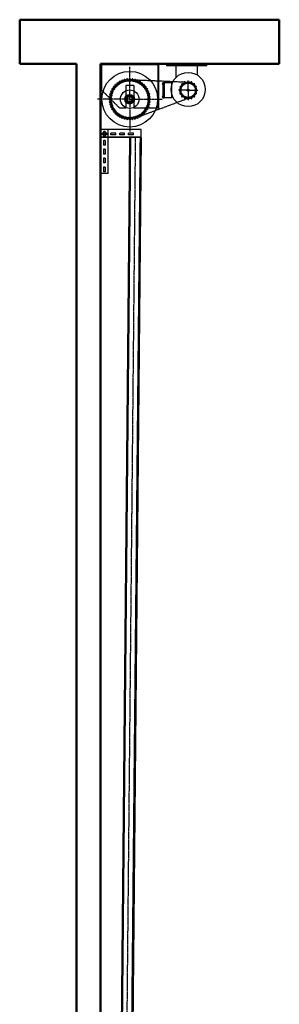
# Model space of a CAD drawing. Extents: x 50840 to 120069, y 20251 to 41575.
# Drawn here: x 118778 to 120069, y 26086 to 30983 of the extents above; entities that cross this region are included whole.
import ezdxf

# ---------------------------------------------------------------- set-up
doc = ezdxf.new("R2010")
doc.units = 0
for name, pattern in [('AM_DIN_F_W050', [6.25, 4.75, -1.5]), ('AM_DIN_G_W050', [13.75, 9.75, -1.5, 1, -1.5]), ('GEN3', [6.25, 5, -1.25]), ('GEN7', [13.75, 10, -1.25, 1.25, -1.25])]:
    doc.linetypes.add(name, pattern=pattern)
doc.layers.get('0').update_dxf_attribs({"linetype": 'CONTINUOUS'})
for name, color, linetype in [('3', 6, 'GEN3'), ('4', 3, 'CONTINUOUS'), ('7', 4, 'GEN7'), ('ZULT31_1-3', 6, 'GEN3')]:
    doc.layers.add(name, color=color, linetype=linetype)
for name, color, linetype, lineweight in [('AM_0', 7, 'CONTINUOUS', 50), ('AM_2', 5, 'CONTINUOUS', 50), ('Ansichtsbamaßung-AM_0N', 7, 'CONTINUOUS', 50), ('Ansichtsbamaßung-AM_3N', 6, 'AM_DIN_F_W050', 25), ('Ansichtsbamaßung-AM_7N', 4, 'AM_DIN_G_W050', 25), ('ZULT31_1-AM_3', 6, 'AM_DIN_F_W050', 25)]:
    doc.layers.add(name, color=color, linetype=linetype, lineweight=lineweight)

msp = doc.modelspace()

# ---------------------------------------------------------------- linework, layer by layer
for p, q in [((119469.955, 30763.468), (119179.955, 30763.468)), ((119469.955, 30543.468), (119469.955, 30763.468)), ((119508.062, 30763.468), (119508.062, 30753.468)), ((119708.062, 30753.468), (119708.062, 30763.468)), ((119708.062, 30753.468), (119508.062, 30753.468)), ((119555.562, 30696.477), (119555.562, 30753.468)), ((119660.562, 30753.468), (119660.562, 30708.38)), ((119489.062, 30667.768), (119488.377, 30667.768)), ((119488.377, 30662.168), (119489.062, 30662.168)), ((119489.062, 30669.468), (119489.062, 30657.468)), ((119492.062, 30669.468), (119489.062, 30669.468)), ((119489.062, 30666.418), (119489.062, 30667.768)), ((119489.062, 30663.518), (119489.062, 30666.418)), ((119489.062, 30662.168), (119489.062, 30663.518)), ((119492.062, 30657.468), (119489.062, 30657.468)), ((119489.062, 30657.468), (119489.062, 30607.468)), ((119492.062, 30669.468), (119492.062, 30657.468)), ((119496.062, 30669.468), (119492.062, 30669.468)), ((119496.062, 30667.468), (119496.062, 30669.468)), ((119531.562, 30669.468), (119496.062, 30669.468)), ((119496.062, 30667.468), (119496.062, 30595.468)), ((119531.562, 30669.468), (119534.062, 30669.468)), ((119534.062, 30595.468), (119534.062, 30669.468)), ((119191.923, 30626.5), (119179.955, 30638.468)), ((119489.062, 30602.768), (119488.377, 30602.768)), ((119488.377, 30597.168), (119489.062, 30597.168)), ((119489.062, 30607.468), (119492.062, 30607.468)), ((119489.062, 30607.468), (119489.062, 30595.468)), ((119489.062, 30601.418), (119489.062, 30602.768)), ((119489.062, 30598.518), (119489.062, 30601.418)), ((119489.062, 30597.168), (119489.062, 30598.518)), ((119489.062, 30595.468), (119492.062, 30595.468)), ((119492.062, 30607.468), (119492.062, 30595.468)), ((119492.062, 30595.468), (119496.062, 30595.468)), ((119534.062, 30595.468), (119496.062, 30595.468)), ((119469.955, 30543.468), (119456.111, 30543.468)), ((119381.471, 30437.514), (119179.955, 30437.514)), ((119211.179, 30419.209), (119187.179, 30419.209)), ((119187.179, 30410.209), (119187.179, 30419.209)), ((119194.455, 30419.209), (119194.455, 30410.209)), ((119203.455, 30419.209), (119203.455, 30410.209)), ((119211.179, 30410.209), (119211.179, 30419.209)), ((119231.179, 30410.209), (119231.179, 30419.209)), ((119255.179, 30419.209), (119231.179, 30419.209)), ((119255.179, 30410.209), (119255.179, 30419.209)), ((119275.179, 30410.209), (119275.179, 30419.209)), ((119291.959, 30419.209), (119275.179, 30419.209)), ((119299.179, 30419.209), (119291.959, 30419.209)), ((119299.179, 30410.209), (119299.179, 30419.209)), ((119318.963, 30410.209), (119318.963, 30419.209)), ((119343.179, 30419.209), (119319.179, 30419.209)), ((119343.179, 30410.209), (119343.179, 30419.209)), ((119381.471, 30396.709), (119381.471, 30437.514)), ((119381.471, 30399.709), (119179.955, 30399.709)), ((119381.471, 30396.709), (119179.955, 30396.709)), ((119211.179, 30410.209), (119187.179, 30410.209)), ((119203.455, 30382.709), (119194.455, 30382.709)), ((119194.455, 30382.709), (119194.455, 30358.709)), ((119203.455, 30382.709), (119203.455, 30358.709)), ((119216.955, 30218.709), (119216.955, 30396.709)), ((119255.179, 30410.209), (119231.179, 30410.209)), ((119291.959, 30410.209), (119275.179, 30410.209)), ((119299.179, 30410.209), (119291.959, 30410.209)), ((119343.179, 30410.209), (119319.179, 30410.209)), ((119203.455, 30358.709), (119194.455, 30358.709)), ((119203.455, 30338.709), (119194.455, 30338.709)), ((119194.455, 30338.709), (119194.455, 30314.709)), ((119203.455, 30314.709), (119194.455, 30314.709)), ((119203.455, 30338.709), (119203.455, 30314.709)), ((119203.455, 30294.709), (119194.455, 30294.709)), ((119194.455, 30294.709), (119194.455, 30270.709)), ((119203.455, 30270.709), (119194.455, 30270.709)), ((119203.455, 30294.709), (119203.455, 30270.709)), ((119216.955, 30218.709), (119179.955, 30218.709)), ((119194.455, 30250.709), (119194.455, 30226.709)), ((119203.455, 30250.709), (119194.455, 30250.709)), ((119203.455, 30226.709), (119194.455, 30226.709)), ((119203.455, 30250.709), (119203.455, 30226.709))]:
    msp.add_line(p, q)
at = {"color": 6}
msp.add_circle((119324.955, 30587.968), 138.5, dxfattribs=at)
for centre, radius in [((119615.562, 30636.269), 85), ((119324.955, 30587.968), 46.25), ((119324.955, 30587.968), 24)]:
    msp.add_circle(centre, radius)
for centre, radius, start, end in [((119491.262, 30664.968), 4.4, 148.034045, 211.965787), ((119488.377, 30666.768), 1, 90, 148.033724), ((119488.377, 30663.168), 1, 211.965534, 270), ((119491.262, 30599.968), 4.4, 148.034213, 211.965787), ((119488.377, 30601.768), 1, 90, 148.034466), ((119488.377, 30598.168), 1, 211.965534, 270)]:
    msp.add_arc(centre, radius, start, end)
at = {"layer": '3'}
for p, q in [((119203.455, 30426.709), (119194.455, 30426.709)), ((119194.455, 30426.709), (119194.455, 30419.209)), ((119203.455, 30426.709), (119203.455, 30419.209)), ((119216.955, 30396.709), (119216.955, 30436.709)), ((119194.455, 30410.209), (119194.455, 30402.709)), ((119203.455, 30402.709), (119194.455, 30402.709)), ((119203.455, 30410.209), (119203.455, 30402.709))]:
    msp.add_line(p, q, dxfattribs=at)
at = {"layer": '4'}
for p, q in [((119321.305, 30605.118), (119328.605, 30605.118)), ((119321.305, 30600.289), (119321.305, 30605.118)), ((119328.605, 30605.118), (119328.605, 30600.289))]:
    msp.add_line(p, q, dxfattribs=at)
msp.add_arc((119324.955, 30587.968), 12.85, 106.501873, 73.498127, dxfattribs=at)
at = {"layer": '7', "color": 4}
msp.add_line((119264.205, 21009.468), (119354.179, 30396.709), dxfattribs=at)
at = {"layer": 'AM_0', "color": 4}
for p, q in [((119237.955, 21009.468), (119327.929, 30396.709)), ((119290.455, 21009.468), (119380.429, 30396.709))]:
    msp.add_line(p, q, dxfattribs=at)
at = {"layer": 'AM_2'}
for p, q in [((118777.765, 30983.468), (120068.805, 30983.468)), ((118777.765, 30983.468), (118777.765, 30763.468)), ((120068.805, 30983.468), (120068.805, 30763.468)), ((118777.765, 30763.468), (119059.955, 30763.468)), ((119059.955, 30763.468), (119059.955, 25905.541)), ((119179.955, 21009.468), (119179.955, 30763.468)), ((119179.955, 30763.468), (120068.805, 30763.468))]:
    msp.add_line(p, q, dxfattribs=at)
at = {"layer": 'Ansichtsbamaßung-AM_0N', "color": 6}
msp.add_lwpolyline([(119224.182, 30587.968, 0.00089161), (119224.183, 30587.609, 0.02672441), (119229.3, 30585.721, -0.6880843), (119229.825, 30577.71, 0.02672441), (119224.998, 30575.171, 0.00089161), (119225.045, 30574.814, 0.00089161), (119225.092, 30574.458, 0.02672441), (119230.412, 30573.255, -0.6880843), (119231.978, 30565.381, 0.02672441), (119227.524, 30562.233, 0.00089161), (119227.616, 30561.886, 0.00089161), (119227.71, 30561.539, 0.02672441), (119233.141, 30561.04, -0.6880843), (119235.722, 30553.439, 0.02672441), (119231.716, 30549.736, 0.00089161), (119231.853, 30549.404, 0.00089161), (119231.991, 30549.072, 0.02672441), (119237.442, 30549.286, -0.6880843), (119240.992, 30542.087, 0.02672441), (119237.504, 30537.893, 0.00089161), (119237.683, 30537.582, 0.00089161), (119237.864, 30537.271, 0.02672441), (119243.239, 30538.194, -0.6880843), (119247.699, 30531.52, 0.02672441), (119244.788, 30526.907, 0.00089161), (119245.007, 30526.621, 0.00089161), (119245.226, 30526.337, 0.02672441), (119250.435, 30527.954, -0.6880843), (119255.728, 30521.919, 0.02672441), (119253.444, 30516.966, 0.00089161), (119253.698, 30516.711, 0.00089161), (119253.953, 30516.457, 0.02672441), (119258.906, 30518.741, -0.6880843), (119264.941, 30513.448, 0.02672441), (119263.324, 30508.239, 0.00089161), (119263.609, 30508.02, 0.00089161), (119263.894, 30507.801, 0.02672441), (119268.507, 30510.712, -0.6880843), (119275.182, 30506.252, 0.02672441), (119274.258, 30500.877, 0.00089161), (119274.569, 30500.696, 0.00089161), (119274.88, 30500.517, 0.02672441), (119279.074, 30504.005, -0.6880843), (119286.273, 30500.454, 0.02672441), (119286.059, 30495.004, 0.00089161), (119286.391, 30494.866, 0.00089161), (119286.723, 30494.729, 0.02672441), (119290.426, 30498.734, -0.6880843), (119298.027, 30496.154, 0.02672441), (119298.526, 30490.723, 0.00089161), (119298.873, 30490.629, 0.00089161), (119299.221, 30490.537, 0.02672441), (119302.368, 30494.991, -0.6880843), (119310.242, 30493.425, 0.02672441), (119311.445, 30488.105, 0.00089161), (119311.802, 30488.057, 0.00089161), (119312.158, 30488.011, 0.02672441), (119314.698, 30492.838, -0.6880843), (119322.708, 30492.313, 0.02672441), (119324.596, 30487.196, 0.00089161), (119324.955, 30487.195, 0.00089161), (119325.314, 30487.196, 0.02672441), (119327.202, 30492.313, -0.6880843), (119335.213, 30492.838, 0.02672441), (119337.752, 30488.011, 0.00089161), (119338.109, 30488.057, 0.00089161), (119338.465, 30488.105, 0.02672441), (119339.668, 30493.425, -0.6880843), (119347.542, 30494.991, 0.02672441), (119350.69, 30490.537, 0.00089161), (119351.037, 30490.629, 0.00089161), (119351.384, 30490.723, 0.02672441), (119351.883, 30496.154, -0.6880843), (119359.485, 30498.734, 0.02672441), (119363.187, 30494.729, 0.00089161), (119363.519, 30494.866, 0.00089161), (119363.851, 30495.004, 0.02672441), (119363.637, 30500.454, -0.6880843), (119370.836, 30504.005, 0.02672441), (119375.03, 30500.517, 0.00089161), (119375.341, 30500.696, 0.00089161), (119375.652, 30500.877, 0.02672441), (119374.729, 30506.252, -0.6880843), (119381.403, 30510.712, 0.02672441), (119386.016, 30507.801, 0.00089161), (119386.302, 30508.02, 0.00089161), (119386.586, 30508.239, 0.02672441), (119384.969, 30513.448, -0.6880843), (119391.004, 30518.741, 0.02672441), (119395.958, 30516.457, 0.00089161), (119396.212, 30516.711, 0.00089161), (119396.466, 30516.966, 0.02672441), (119394.182, 30521.919, -0.6880843), (119399.475, 30527.954, 0.02672441), (119404.684, 30526.337, 0.00089161), (119404.903, 30526.621, 0.00089161), (119405.122, 30526.907, 0.02672441), (119402.211, 30531.52, -0.6880843), (119406.671, 30538.194, 0.02672441), (119412.047, 30537.271, 0.00089161), (119412.227, 30537.582, 0.00089161), (119412.406, 30537.893, 0.02672441), (119408.918, 30542.087, -0.6880843), (119412.469, 30549.286, 0.02672441), (119417.919, 30549.072, 0.00089161), (119418.057, 30549.404, 0.00089161), (119418.194, 30549.736, 0.02672441), (119414.189, 30553.439, -0.6880843), (119416.769, 30561.04, 0.02672441), (119422.2, 30561.539, 0.00089161), (119422.294, 30561.886, 0.00089161), (119422.386, 30562.233, 0.02672441), (119417.932, 30565.381, -0.6880843), (119419.498, 30573.255, 0.02672441), (119424.818, 30574.458, 0.00089161), (119424.866, 30574.814, 0.00089161), (119424.912, 30575.171, 0.02672441), (119420.085, 30577.71, -0.6880843), (119420.61, 30585.721, 0.02672441), (119425.727, 30587.609, 0.00089161), (119425.728, 30587.968, 0.00089161), (119425.727, 30588.327, 0.02672441), (119420.61, 30590.215, -0.6880843), (119420.085, 30598.225, 0.02672441), (119424.912, 30600.765, 0.00089161), (119424.866, 30601.121, 0.00089161), (119424.818, 30601.478, 0.02672441), (119419.498, 30602.681, -0.6880843), (119417.932, 30610.555, 0.02672441), (119422.386, 30613.703, 0.00089161), (119422.294, 30614.05, 0.00089161), (119422.2, 30614.397, 0.02672441), (119416.769, 30614.896, -0.6880843), (119414.189, 30622.497, 0.02672441), (119418.194, 30626.2, 0.00089161), (119418.057, 30626.532, 0.00089161), (119417.919, 30626.864, 0.02672441), (119412.469, 30626.65, -0.6880843), (119408.918, 30633.849, 0.02672441), (119412.406, 30638.043, 0.00089161), (119412.227, 30638.354, 0.00089161), (119412.047, 30638.665, 0.02672441), (119406.671, 30637.741, -0.6880843), (119402.211, 30644.416, 0.02672441), (119405.122, 30649.029, 0.00089161), (119404.903, 30649.314, 0.00089161), (119404.684, 30649.599, 0.02672441), (119399.475, 30647.982, -0.6880843), (119394.182, 30654.017, 0.02672441), (119396.466, 30658.97, 0.00089161), (119396.212, 30659.225, 0.00089161), (119395.958, 30659.479, 0.02672441), (119391.004, 30657.195, -0.6880843), (119384.969, 30662.488, 0.02672441), (119386.586, 30667.697, 0.00089161), (119386.302, 30667.916, 0.00089161), (119386.016, 30668.135, 0.02672441), (119381.403, 30665.224, -0.6880843), (119374.729, 30669.684, 0.02672441), (119375.652, 30675.059, 0.00089161), (119375.341, 30675.24, 0.00089161), (119375.03, 30675.419, 0.02672441), (119370.836, 30671.931, -0.6880843), (119363.637, 30675.482, 0.02672441), (119363.851, 30680.932, 0.00089161), (119363.519, 30681.07, 0.00089161), (119363.187, 30681.207, 0.02672441), (119359.485, 30677.201, -0.6880843), (119351.883, 30679.782, 0.02672441), (119351.384, 30685.213, 0.00089161), (119351.037, 30685.307, 0.00089161), (119350.69, 30685.399, 0.02672441), (119347.542, 30680.945, -0.6880843), (119339.668, 30682.511, 0.02672441), (119338.465, 30687.831, 0.00089161), (119338.109, 30687.878, 0.00089161), (119337.752, 30687.925, 0.02672441), (119335.213, 30683.098, -0.6880843), (119327.202, 30683.623, 0.02672441), (119325.314, 30688.74, 0.00089161), (119324.955, 30688.741, 0.00089161), (119324.596, 30688.74, 0.02672441), (119322.708, 30683.623, -0.6880843), (119314.698, 30683.098, 0.02672441), (119312.158, 30687.925, 0.00089161), (119311.802, 30687.878, 0.00089161), (119311.445, 30687.831, 0.02672441), (119310.242, 30682.511, -0.6880843), (119302.368, 30680.945, 0.02672441), (119299.221, 30685.399, 0.00089161), (119298.873, 30685.307, 0.00089161), (119298.526, 30685.213, 0.02672441), (119298.027, 30679.782, -0.6880843), (119290.426, 30677.201, 0.02672441), (119286.723, 30681.207, 0.00089161), (119286.391, 30681.07, 0.00089161), (119286.059, 30680.932, 0.02672441), (119286.273, 30675.482, -0.6880843), (119279.074, 30671.931, 0.02672441), (119274.88, 30675.419, 0.00089161), (119274.569, 30675.24, 0.00089161), (119274.258, 30675.059, 0.02672441), (119275.182, 30669.684, -0.6880843), (119268.507, 30665.224, 0.02672441), (119263.894, 30668.135, 0.00089161), (119263.609, 30667.916, 0.00089161), (119263.324, 30667.697, 0.02672441), (119264.941, 30662.488, -0.6880843), (119258.906, 30657.195, 0.02672441), (119253.953, 30659.479, 0.00089161), (119253.698, 30659.225, 0.00089161), (119253.444, 30658.97, 0.02672441), (119255.728, 30654.017, -0.6880843), (119250.435, 30647.982, 0.02672441), (119245.226, 30649.599, 0.00089161), (119245.007, 30649.314, 0.00089161), (119244.788, 30649.029, 0.02672441), (119247.699, 30644.416, -0.6880843), (119243.239, 30637.741, 0.02672441), (119237.864, 30638.665, 0.00089161), (119237.683, 30638.354, 0.00089161), (119237.504, 30638.043, 0.02672441), (119240.992, 30633.849, -0.6880843), (119237.442, 30626.65, 0.02672441), (119231.991, 30626.864, 0.00089161), (119231.853, 30626.532, 0.00089161), (119231.716, 30626.2, 0.02672441), (119235.722, 30622.497, -0.6880843), (119233.141, 30614.896, 0.02672441), (119227.71, 30614.397, 0.00089161), (119227.616, 30614.05, 0.00089161), (119227.524, 30613.703, 0.02672441), (119231.978, 30610.555, -0.6880843), (119230.412, 30602.681, 0.02672441), (119225.092, 30601.478, 0.00089161), (119225.045, 30601.121, 0.00089161), (119224.998, 30600.765, 0.02672441), (119229.825, 30598.225, -0.6880843), (119229.3, 30590.215, 0.02672441), (119224.183, 30588.327, 0.00089161)], format="xyb", close=True, dxfattribs=at)
at = {"layer": 'Ansichtsbamaßung-AM_0N'}
msp.add_circle((119324.955, 30587.968), 15.875, dxfattribs=at)
at = {"layer": 'Ansichtsbamaßung-AM_3N'}
msp.add_circle((119324.955, 30587.968), 92.835, dxfattribs=at)
at = {"layer": 'Ansichtsbamaßung-AM_7N'}
for q in [(119324.955, 30748.741), (119164.182, 30587.968), (119324.955, 30427.195), (119485.728, 30587.968)]:
    msp.add_line((119324.955, 30587.968), q, dxfattribs=at)
msp.add_circle((119324.955, 30587.968), 97.09, dxfattribs=at)
at = {"layer": 'ZULT31_1-3'}
for p, q in [((119469.955, 30759.468), (119179.955, 30759.468)), ((119183.955, 30759.468), (119183.955, 30634.468)), ((119465.955, 30543.468), (119465.955, 30759.468)), ((119339.138, 30684.988), (119615.562, 30673.154)), ((119615.562, 30632.468), (119615.562, 30680.996)), ((119274.955, 30543.468), (119191.923, 30626.5)), ((119344.955, 30656.468), (119304.955, 30656.468)), ((119304.955, 30656.468), (119304.955, 30543.468)), ((119344.955, 30656.468), (119344.955, 30543.468)), ((119615.562, 30632.468), (119567.034, 30632.468)), ((119615.562, 30632.468), (119615.562, 30583.94)), ((119615.562, 30632.468), (119664.09, 30632.468)), ((119615.562, 30591.782), (119351.706, 30493.233)), ((119304.955, 30543.468), (119274.955, 30543.468)), ((119456.111, 30543.468), (119344.955, 30543.468))]:
    msp.add_line(p, q, dxfattribs=at)
msp.add_lwpolyline([(119661.09, 30632.468, 0.00225541), (119661.088, 30632.879, 0.08097085), (119654.488, 30635.389, -0.66424119), (119652.642, 30644.666, 0.08097085), (119657.78, 30649.511, 0.00225541), (119657.624, 30649.891, 0.00225541), (119657.465, 30650.27, 0.08097085), (119650.407, 30650.063, -0.66424119), (119645.152, 30657.927, 0.08097085), (119648.044, 30664.369, 0.00225541), (119647.755, 30664.661, 0.00225541), (119647.463, 30664.95, 0.08097085), (119641.021, 30662.058, -0.66424119), (119633.156, 30667.313, 0.08097085), (119633.363, 30674.372, 0.00225541), (119632.985, 30674.53, 0.00225541), (119632.604, 30674.686, 0.08097085), (119627.76, 30669.549, -0.66424119), (119618.482, 30671.394, 0.08097085), (119615.972, 30677.994, 0.00225541), (119615.562, 30677.996, 0.00225541), (119615.151, 30677.994, 0.08097085), (119612.641, 30671.394, -0.66424119), (119603.364, 30669.549, 0.08097085), (119598.519, 30674.686, 0.00225541), (119598.139, 30674.53, 0.00225541), (119597.76, 30674.372, 0.08097085), (119597.967, 30667.313, -0.66424119), (119590.102, 30662.058, 0.08097085), (119583.66, 30664.95, 0.00225541), (119583.368, 30664.661, 0.00225541), (119583.079, 30664.369, 0.08097085), (119585.972, 30657.927, -0.66424119), (119580.717, 30650.063, 0.08097085), (119573.658, 30650.27, 0.00225541), (119573.499, 30649.891, 0.00225541), (119573.344, 30649.511, 0.08097085), (119578.481, 30644.666, -0.66424119), (119576.636, 30635.389, 0.08097085), (119570.035, 30632.879, 0.00225541), (119570.034, 30632.468, 0.00225541), (119570.035, 30632.057, 0.08097085), (119576.636, 30629.547, -0.66424119), (119578.481, 30620.27, 0.08097085), (119573.344, 30615.425, 0.00225541), (119573.499, 30615.045, 0.00225541), (119573.658, 30614.666, 0.08097085), (119580.717, 30614.873, -0.66424119), (119585.972, 30607.008, 0.08097085), (119583.079, 30600.566, 0.00225541), (119583.368, 30600.275, 0.00225541), (119583.66, 30599.986, 0.08097085), (119590.102, 30602.878, -0.66424119), (119597.967, 30597.623, 0.08097085), (119597.76, 30590.564, 0.00225541), (119598.139, 30590.405, 0.00225541), (119598.519, 30590.25, 0.08097085), (119603.364, 30595.387, -0.66424119), (119612.641, 30593.542, 0.08097085), (119615.151, 30586.942, 0.00225541), (119615.562, 30586.94, 0.00225541), (119615.972, 30586.942, 0.08097085), (119618.482, 30593.542, -0.66424119), (119627.76, 30595.387, 0.08097085), (119632.604, 30590.25, 0.00225541), (119632.985, 30590.405, 0.00225541), (119633.363, 30590.564, 0.08097085), (119633.156, 30597.623, -0.66424119), (119641.021, 30602.878, 0.08097085), (119647.463, 30599.986, 0.00225541), (119647.755, 30600.275, 0.00225541), (119648.044, 30600.566, 0.08097085), (119645.152, 30607.008, -0.66424119), (119650.407, 30614.873, 0.08097085), (119657.465, 30614.666, 0.00225541), (119657.624, 30615.045, 0.00225541), (119657.78, 30615.425, 0.08097085), (119652.642, 30620.27, -0.66424119), (119654.488, 30629.547, 0.08097085), (119661.088, 30632.057, 0.00225541)], format="xyb", close=True, dxfattribs=at)
for radius in [40.686, 35.606, 5]:
    msp.add_circle((119615.562, 30632.468), radius, dxfattribs=at)
msp.add_arc((119615.562, 30632.468), 40.686, 277.970102, 82.029898, dxfattribs=at)
at = {"layer": 'ZULT31_1-AM_3', "color": 4}
for p, q in [((119240.455, 21009.468), (119330.429, 30396.709)), ((119287.955, 21009.468), (119377.929, 30396.709))]:
    msp.add_line(p, q, dxfattribs=at)

doc.saveas('drawing.dxf')
